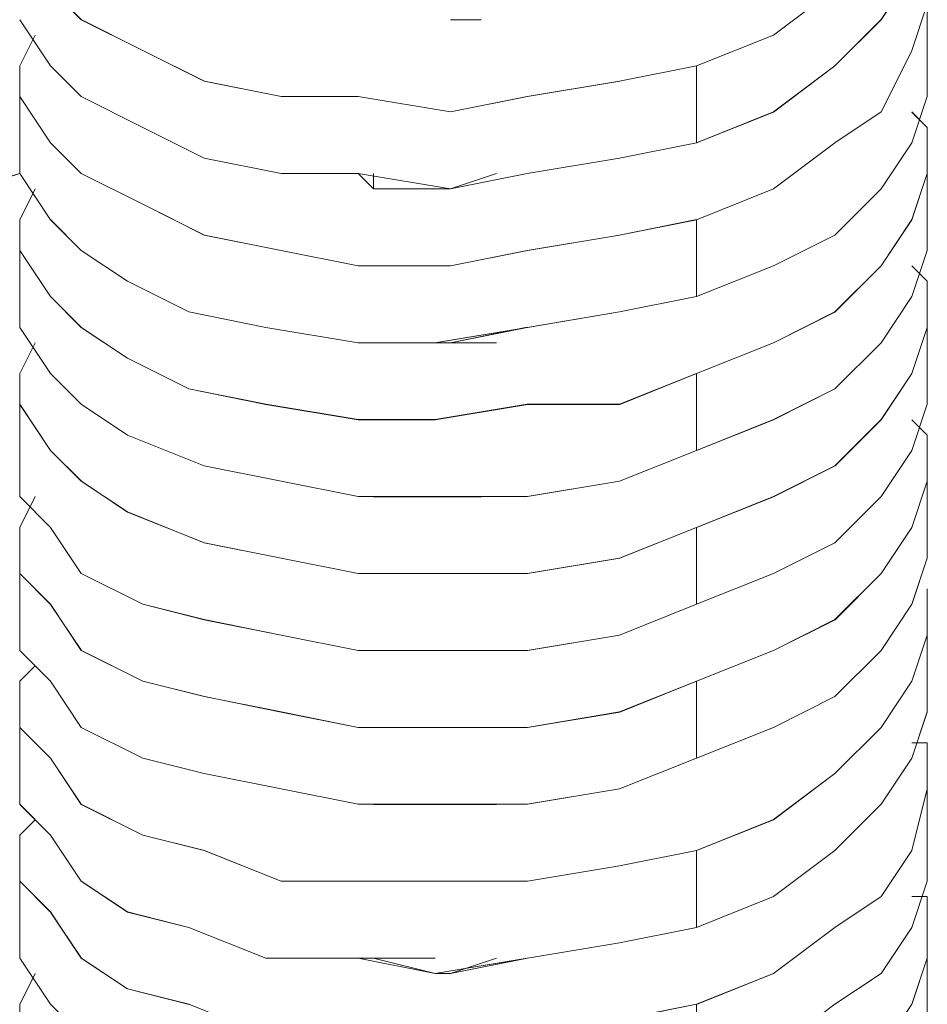
# Model space of a CAD drawing. Units: inches. Extents: x -4.1 to 13, y -11 to -0.1.
# Drawn here: x 9.1 to 9.2, y -6.7 to -6.7 of the extents above; entities that cross this region are included whole.
import ezdxf

# ---------------------------------------------------------------- set-up
doc = ezdxf.new("R2010")
doc.units = ezdxf.units.IN
doc.header["$MEASUREMENT"] = 0
doc.layers.add('Drawing', color=7, linetype='Continuous', lineweight=0)

# ---------------------------------------------------------------- blocks, each defined once
blk = doc.blocks.new('Block_5')
at = {"layer": 'Drawing', "color": 18, "lineweight": 5, "true_color": 0x000000}
for p, q in [((9.18532, -6.686429), (9.186986, -6.683929)), ((9.18282, -6.684763), (9.179486, -6.687263)), ((9.179487, -6.687261), (9.18282, -6.684761)), ((9.186986, -6.688095), (9.18782, -6.685594)), ((9.186986, -6.688095), (9.187819, -6.685595)), ((9.187817, -6.685595), (9.187817, -6.690595)), ((9.187818, -6.685593), (9.187818, -6.690593)), ((9.13865, -6.686428), (9.140317, -6.688928)), ((9.138651, -6.686427), (9.140317, -6.688927)), ((9.145317, -6.688093), (9.141983, -6.686426)), ((9.14532, -6.688094), (9.141986, -6.686427)), ((9.163653, -6.686428), (9.161986, -6.686428)), ((9.185317, -6.686428), (9.182817, -6.688927)), ((9.18282, -6.688929), (9.18532, -6.686429)), ((9.138652, -6.688928), (9.139485, -6.687261)), ((9.139486, -6.687261), (9.138652, -6.688927)), ((9.179487, -6.687262), (9.17532, -6.688928)), ((9.17532, -6.688929), (9.179487, -6.687262)), ((9.14865, -6.68976), (9.145317, -6.688093)), ((9.14532, -6.688095), (9.148654, -6.689761)), ((9.185319, -6.691429), (9.186986, -6.688095)), ((9.186986, -6.688095), (9.185319, -6.691428)), ((9.13865, -6.688927), (9.13865, -6.693094)), ((9.13865, -6.688928), (9.13865, -6.693095)), ((9.138652, -6.690595), (9.138652, -6.688927)), ((9.138653, -6.688927), (9.138653, -6.690594)), ((9.140317, -6.688927), (9.141984, -6.690594)), ((9.140317, -6.688928), (9.141983, -6.690595)), ((9.175316, -6.688927), (9.171149, -6.68976)), ((9.17532, -6.688928), (9.171153, -6.689762)), ((9.175317, -6.688927), (9.175317, -6.693093)), ((9.17532, -6.693096), (9.17532, -6.688929)), ((9.182817, -6.688927), (9.179484, -6.691427)), ((9.18282, -6.688929), (9.179486, -6.691429)), ((9.152817, -6.690593), (9.14865, -6.68976)), ((9.148654, -6.689761), (9.15282, -6.690595)), ((9.171149, -6.68976), (9.166149, -6.690593)), ((9.171154, -6.689762), (9.166153, -6.690595)), ((9.140318, -6.693093), (9.138651, -6.690593)), ((9.140318, -6.693094), (9.138651, -6.690594)), ((9.138653, -6.690594), (9.140319, -6.693094)), ((9.141983, -6.690595), (9.145317, -6.692261)), ((9.141984, -6.690594), (9.145317, -6.69226)), ((9.156983, -6.690593), (9.152816, -6.690593)), ((9.15282, -6.690595), (9.156987, -6.690595)), ((9.161983, -6.691427), (9.156983, -6.690593)), ((9.156985, -6.690595), (9.161985, -6.691428)), ((9.16615, -6.690593), (9.161983, -6.691427)), ((9.161985, -6.691428), (9.166152, -6.690594)), ((9.187815, -6.690593), (9.186981, -6.693093)), ((9.187819, -6.690595), (9.186985, -6.693095)), ((9.175317, -6.693095), (9.179483, -6.691428)), ((9.179487, -6.691429), (9.17532, -6.693096)), ((9.182819, -6.693095), (9.185319, -6.691428)), ((9.18532, -6.691428), (9.182819, -6.693094)), ((9.186982, -6.691426), (9.187815, -6.692259)), ((9.186986, -6.69143), (9.187819, -6.692263)), ((9.145317, -6.69226), (9.14865, -6.693927)), ((9.145317, -6.692261), (9.14865, -6.693928)), ((9.187815, -6.692259), (9.187815, -6.694759)), ((9.187819, -6.692263), (9.187819, -6.694763)), ((9.138648, -6.693093), (9.138648, -6.69476)), ((9.138651, -6.69476), (9.138651, -6.693093)), ((9.138651, -6.69476), (9.138651, -6.693093)), ((9.138651, -6.693094), (9.138651, -6.69476)), ((9.141986, -6.694761), (9.140319, -6.693094)), ((9.140319, -6.693094), (9.141986, -6.694761)), ((9.175317, -6.693093), (9.17115, -6.693926)), ((9.17115, -6.693929), (9.175317, -6.693095)), ((9.18282, -6.693094), (9.179486, -6.695594)), ((9.179486, -6.695595), (9.182819, -6.693095)), ((9.186982, -6.693093), (9.185315, -6.695593)), ((9.186986, -6.693095), (9.185319, -6.695595)), ((9.14865, -6.693927), (9.152817, -6.69476)), ((9.152817, -6.694761), (9.14865, -6.693927)), ((9.17115, -6.693926), (9.16615, -6.69476)), ((9.16615, -6.694762), (9.17115, -6.693928)), ((9.13865, -6.694761), (9.03615, -6.72476)), ((9.138651, -6.694764), (9.125317, -6.698931)), ((9.140315, -6.69726), (9.138648, -6.694759)), ((9.138651, -6.69476), (9.140318, -6.69726)), ((9.145319, -6.696428), (9.141986, -6.694761)), ((9.141986, -6.694761), (9.145319, -6.696427)), ((9.156983, -6.694761), (9.152816, -6.694761)), ((9.152817, -6.69476), (9.156983, -6.69476)), ((9.156983, -6.69476), (9.161983, -6.695593)), ((9.161983, -6.695594), (9.156983, -6.694761)), ((9.156984, -6.694761), (9.157818, -6.695594)), ((9.156986, -6.694761), (9.157819, -6.695595)), ((9.157817, -6.69476), (9.157817, -6.695593)), ((9.157817, -6.694761), (9.157817, -6.695594)), ((9.157819, -6.694761), (9.157819, -6.695595)), ((9.16615, -6.69476), (9.161983, -6.695593)), ((9.161983, -6.695595), (9.164483, -6.694761)), ((9.161984, -6.695594), (9.164484, -6.69476)), ((9.161984, -6.695595), (9.16615, -6.694761)), ((9.161986, -6.695595), (9.164486, -6.694761)), ((9.187815, -6.694759), (9.186981, -6.697259)), ((9.187819, -6.694763), (9.186985, -6.697263)), ((9.187817, -6.694761), (9.187817, -6.698927)), ((9.187817, -6.694762), (9.187817, -6.698928)), ((9.139483, -6.695594), (9.138649, -6.697261)), ((9.139487, -6.695597), (9.138653, -6.697263)), ((9.157817, -6.695594), (9.161983, -6.695594)), ((9.15782, -6.695595), (9.161986, -6.695595)), ((9.161984, -6.695594), (9.161984, -6.695594)), ((9.161986, -6.695595), (9.161986, -6.695595)), ((9.179487, -6.695594), (9.17532, -6.697261)), ((9.17532, -6.697262), (9.179486, -6.695595)), ((9.185315, -6.695593), (9.182815, -6.698093)), ((9.185319, -6.695595), (9.182819, -6.698095)), ((9.145319, -6.696427), (9.148652, -6.698094)), ((9.148652, -6.698095), (9.145319, -6.696428)), ((9.13865, -6.697261), (9.13865, -6.698928)), ((9.138651, -6.697259), (9.138651, -6.701425)), ((9.138653, -6.697261), (9.138653, -6.701427)), ((9.138654, -6.697263), (9.138654, -6.69893)), ((9.141981, -6.698926), (9.140314, -6.697259)), ((9.140318, -6.69726), (9.141985, -6.698927)), ((9.171151, -6.698094), (9.175318, -6.69726)), ((9.175319, -6.697261), (9.171152, -6.698095)), ((9.175318, -6.69726), (9.175318, -6.701427)), ((9.17532, -6.701428), (9.17532, -6.697261)), ((9.186982, -6.697259), (9.185315, -6.699759)), ((9.186986, -6.697263), (9.185319, -6.699762)), ((9.152819, -6.698928), (9.148652, -6.698094)), ((9.148652, -6.698094), (9.152819, -6.698927)), ((9.166152, -6.698927), (9.171151, -6.698093)), ((9.171153, -6.698095), (9.166152, -6.698928)), ((9.182815, -6.698093), (9.179481, -6.69976)), ((9.182819, -6.698095), (9.179486, -6.699762)), ((9.13865, -6.698928), (9.140316, -6.701427)), ((9.138654, -6.69893), (9.14032, -6.70143)), ((9.144481, -6.700593), (9.141981, -6.698926)), ((9.141985, -6.698927), (9.144485, -6.700593)), ((9.156985, -6.699761), (9.152818, -6.698928)), ((9.152819, -6.698927), (9.156985, -6.69976)), ((9.161985, -6.69976), (9.166152, -6.698927)), ((9.166153, -6.698928), (9.161986, -6.699761)), ((9.187815, -6.698926), (9.186981, -6.701426)), ((9.186982, -6.701426), (9.187815, -6.698926)), ((9.156985, -6.69976), (9.161985, -6.69976)), ((9.161986, -6.699761), (9.156986, -6.699761)), ((9.175316, -6.701426), (9.179483, -6.699759)), ((9.179486, -6.699762), (9.175319, -6.701428)), ((9.185315, -6.699759), (9.182815, -6.702259)), ((9.18282, -6.702263), (9.18532, -6.699763)), ((9.186986, -6.699761), (9.187819, -6.700595)), ((9.187821, -6.700597), (9.186988, -6.699763)), ((9.147814, -6.702259), (9.144481, -6.700592)), ((9.144485, -6.700593), (9.147818, -6.70226)), ((9.187819, -6.700595), (9.187819, -6.703094)), ((9.187821, -6.703097), (9.187821, -6.700597)), ((9.138649, -6.701426), (9.138649, -6.703093)), ((9.138649, -6.701427), (9.138649, -6.703094)), ((9.140316, -6.701427), (9.141983, -6.703094)), ((9.14032, -6.70143), (9.141987, -6.703097)), ((9.17115, -6.702259), (9.175316, -6.701426)), ((9.175318, -6.701427), (9.171151, -6.70226)), ((9.186982, -6.701426), (9.185315, -6.703926)), ((9.185315, -6.703926), (9.186982, -6.701426)), ((9.147815, -6.702259), (9.151981, -6.703093)), ((9.147818, -6.70226), (9.151984, -6.703093)), ((9.16615, -6.703093), (9.17115, -6.702259)), ((9.171151, -6.70226), (9.166151, -6.703094)), ((9.182815, -6.702259), (9.179481, -6.703926)), ((9.179487, -6.70393), (9.18282, -6.702263)), ((9.138649, -6.703093), (9.140315, -6.705593)), ((9.138649, -6.703094), (9.140315, -6.705593)), ((9.141983, -6.703094), (9.144483, -6.704761)), ((9.141987, -6.703097), (9.144487, -6.704763)), ((9.151981, -6.703093), (9.156981, -6.703926)), ((9.151984, -6.703093), (9.156984, -6.703926)), ((9.161148, -6.703926), (9.166147, -6.703092)), ((9.166152, -6.703094), (9.161151, -6.703927)), ((9.187819, -6.703094), (9.186985, -6.705594)), ((9.186988, -6.705597), (9.187821, -6.703097)), ((9.187818, -6.703092), (9.187818, -6.707259)), ((9.18782, -6.703094), (9.18782, -6.707261)), ((9.139487, -6.703929), (9.138653, -6.705595)), ((9.138655, -6.705597), (9.139488, -6.70393)), ((9.156981, -6.703926), (9.161148, -6.703926)), ((9.157817, -6.703925), (9.156983, -6.703925)), ((9.156984, -6.703926), (9.161151, -6.703926)), ((9.157817, -6.703927), (9.156984, -6.703927)), ((9.157814, -6.703926), (9.157814, -6.703926)), ((9.161148, -6.703926), (9.157814, -6.703926)), ((9.161151, -6.703927), (9.157817, -6.703927)), ((9.157821, -6.70393), (9.161154, -6.70393)), ((9.157821, -6.70393), (9.157821, -6.70393)), ((9.164481, -6.703926), (9.16198, -6.703926)), ((9.161984, -6.703926), (9.164484, -6.703926)), ((9.164484, -6.703927), (9.161984, -6.703927)), ((9.161988, -6.70393), (9.164488, -6.70393)), ((9.175315, -6.705592), (9.179482, -6.703925)), ((9.17532, -6.705596), (9.179487, -6.703929)), ((9.185315, -6.703926), (9.182815, -6.706426)), ((9.182815, -6.706426), (9.185315, -6.703926)), ((9.144483, -6.704761), (9.147816, -6.706427)), ((9.14782, -6.70643), (9.144487, -6.704763)), ((9.138651, -6.70976), (9.138651, -6.705593)), ((9.138652, -6.709763), (9.138652, -6.705596)), ((9.138654, -6.705595), (9.138654, -6.707262)), ((9.138655, -6.707263), (9.138655, -6.705596)), ((9.140315, -6.705593), (9.141982, -6.70726)), ((9.140315, -6.705593), (9.141982, -6.707259)), ((9.171148, -6.70726), (9.175315, -6.705593)), ((9.171154, -6.707263), (9.17532, -6.705596)), ((9.175315, -6.709759), (9.175315, -6.705592)), ((9.175315, -6.705594), (9.175315, -6.70976)), ((9.186986, -6.705594), (9.185319, -6.708094)), ((9.185321, -6.708097), (9.186988, -6.705596)), ((9.147816, -6.706427), (9.151983, -6.70726)), ((9.151987, -6.707263), (9.14782, -6.70643)), ((9.182815, -6.706426), (9.179481, -6.708092)), ((9.179482, -6.708093), (9.182815, -6.706426)), ((9.138654, -6.707262), (9.14032, -6.709762)), ((9.140321, -6.709763), (9.138654, -6.707263)), ((9.141982, -6.70726), (9.144482, -6.708927)), ((9.144483, -6.708926), (9.141983, -6.707259)), ((9.151983, -6.70726), (9.156982, -6.708094)), ((9.151988, -6.707263), (9.156987, -6.708097)), ((9.161149, -6.708094), (9.166149, -6.70726)), ((9.161154, -6.708097), (9.166154, -6.707263)), ((9.166149, -6.70726), (9.171148, -6.70726)), ((9.166154, -6.707263), (9.171154, -6.707263)), ((9.186982, -6.70976), (9.187816, -6.707259)), ((9.186984, -6.70976), (9.187817, -6.70726)), ((9.186986, -6.709761), (9.18782, -6.70726)), ((9.156982, -6.708094), (9.161149, -6.708094)), ((9.156987, -6.708097), (9.161154, -6.708097)), ((9.179482, -6.708092), (9.175315, -6.709759)), ((9.175315, -6.70976), (9.179482, -6.708093)), ((9.185319, -6.708094), (9.182819, -6.710594)), ((9.182821, -6.710597), (9.185321, -6.708096)), ((9.18782, -6.70893), (9.186987, -6.708096)), ((9.186987, -6.708096), (9.18782, -6.708929)), ((9.144482, -6.708927), (9.148648, -6.710593)), ((9.14865, -6.710593), (9.144483, -6.708926)), ((9.18782, -6.708929), (9.18782, -6.711429)), ((9.18782, -6.71143), (9.18782, -6.70893)), ((9.138649, -6.70976), (9.138649, -6.712259)), ((9.138649, -6.70976), (9.138649, -6.70976)), ((9.13865, -6.712259), (9.13865, -6.709759)), ((9.138652, -6.709761), (9.138652, -6.709761)), ((9.138652, -6.712261), (9.138652, -6.709761)), ((9.14032, -6.709762), (9.141987, -6.711428)), ((9.141988, -6.71143), (9.140321, -6.709763)), ((9.175315, -6.70976), (9.171148, -6.711427)), ((9.171149, -6.711426), (9.175315, -6.709759)), ((9.186982, -6.70976), (9.185315, -6.71226)), ((9.18532, -6.712261), (9.186986, -6.70976)), ((9.148648, -6.710593), (9.152815, -6.711427)), ((9.152816, -6.711426), (9.148649, -6.710592)), ((9.182819, -6.710594), (9.179486, -6.712261)), ((9.182821, -6.710597), (9.179487, -6.712264)), ((9.141987, -6.711428), (9.144487, -6.713095)), ((9.144488, -6.713097), (9.141987, -6.71143)), ((9.152815, -6.711427), (9.156981, -6.71226)), ((9.156983, -6.712259), (9.152816, -6.711426)), ((9.171148, -6.711427), (9.166148, -6.71226)), ((9.166149, -6.712259), (9.171149, -6.711426)), ((9.18782, -6.711429), (9.186986, -6.713929)), ((9.186987, -6.71393), (9.18782, -6.71143)), ((9.187817, -6.715593), (9.187817, -6.711427)), ((9.187819, -6.715596), (9.187819, -6.711429)), ((9.140316, -6.713926), (9.138649, -6.712259)), ((9.13865, -6.713927), (9.139484, -6.71226)), ((9.140319, -6.713928), (9.138652, -6.712261)), ((9.138654, -6.713929), (9.139487, -6.712262)), ((9.156981, -6.71226), (9.161981, -6.71226)), ((9.156983, -6.712259), (9.157817, -6.712259)), ((9.156986, -6.712261), (9.157819, -6.712261)), ((9.157816, -6.712259), (9.157816, -6.712259)), ((9.161983, -6.712259), (9.157816, -6.712259)), ((9.161983, -6.71226), (9.157817, -6.71226)), ((9.157822, -6.712264), (9.161988, -6.712264)), ((9.157822, -6.712264), (9.157822, -6.712264)), ((9.166149, -6.71226), (9.161982, -6.71226)), ((9.161983, -6.712259), (9.166149, -6.712259)), ((9.161983, -6.712259), (9.161983, -6.712259)), ((9.161984, -6.71226), (9.16365, -6.71226)), ((9.161986, -6.712261), (9.161986, -6.712261)), ((9.161988, -6.712264), (9.163655, -6.712264)), ((9.17532, -6.713927), (9.179486, -6.71226)), ((9.179488, -6.712264), (9.175321, -6.71393)), ((9.185315, -6.71226), (9.182815, -6.71476)), ((9.18282, -6.714761), (9.18532, -6.71226)), ((9.144487, -6.713095), (9.148653, -6.714761)), ((9.148654, -6.714764), (9.144487, -6.713097)), ((9.13865, -6.716427), (9.13865, -6.713927)), ((9.13865, -6.713927), (9.13865, -6.718094)), ((9.138651, -6.713928), (9.138651, -6.718094)), ((9.138654, -6.716429), (9.138654, -6.713929)), ((9.141983, -6.716426), (9.140316, -6.713926)), ((9.141986, -6.716428), (9.140319, -6.713928)), ((9.171152, -6.715595), (9.175319, -6.713928)), ((9.175321, -6.71393), (9.171154, -6.715597)), ((9.175319, -6.713928), (9.175319, -6.718095)), ((9.17532, -6.718094), (9.17532, -6.713927)), ((9.18532, -6.71643), (9.186987, -6.713929)), ((9.186987, -6.713929), (9.18532, -6.716429)), ((9.148653, -6.714761), (9.15282, -6.715595)), ((9.152821, -6.715597), (9.148654, -6.714763)), ((9.182815, -6.71476), (9.179481, -6.716426)), ((9.182819, -6.714761), (9.179486, -6.716427)), ((9.15282, -6.715595), (9.156986, -6.716428)), ((9.156987, -6.71643), (9.15282, -6.715596)), ((9.166152, -6.716428), (9.171152, -6.715594)), ((9.171155, -6.715597), (9.166155, -6.71643)), ((9.187815, -6.715593), (9.186982, -6.718093)), ((9.186987, -6.718096), (9.18782, -6.715595)), ((9.140317, -6.718094), (9.13865, -6.716427)), ((9.140321, -6.718096), (9.138654, -6.716429)), ((9.145316, -6.718093), (9.141982, -6.716426)), ((9.145319, -6.718095), (9.141986, -6.716428)), ((9.156986, -6.716428), (9.161986, -6.716428)), ((9.156988, -6.71643), (9.161988, -6.71643)), ((9.161986, -6.716428), (9.166152, -6.716428)), ((9.161988, -6.71643), (9.166155, -6.71643)), ((9.179482, -6.716426), (9.175315, -6.718093)), ((9.179486, -6.716427), (9.175319, -6.718094)), ((9.18532, -6.716429), (9.18282, -6.718929)), ((9.182821, -6.71893), (9.18532, -6.716429)), ((9.187817, -6.71976), (9.187817, -6.71726)), ((9.18782, -6.719763), (9.18782, -6.717263)), ((9.138649, -6.720592), (9.138649, -6.718092)), ((9.13865, -6.720594), (9.13865, -6.718093)), ((9.13865, -6.720594), (9.13865, -6.718094)), ((9.138651, -6.720593), (9.138651, -6.718093)), ((9.141983, -6.720594), (9.140316, -6.718093)), ((9.141987, -6.720596), (9.14032, -6.718096)), ((9.148649, -6.718926), (9.145315, -6.718092)), ((9.148652, -6.718928), (9.145319, -6.718094)), ((9.175315, -6.718093), (9.171148, -6.71976)), ((9.175319, -6.718095), (9.171152, -6.719761)), ((9.186982, -6.718093), (9.185315, -6.720592)), ((9.18532, -6.720595), (9.186987, -6.718095)), ((9.152815, -6.719759), (9.148649, -6.718925)), ((9.148653, -6.718928), (9.152819, -6.719761)), ((9.179487, -6.720596), (9.182821, -6.718929)), ((9.18282, -6.718929), (9.179487, -6.720595)), ((9.156983, -6.720593), (9.152816, -6.719759)), ((9.152819, -6.719761), (9.156986, -6.720595)), ((9.171149, -6.71976), (9.166149, -6.720593)), ((9.171152, -6.719761), (9.166152, -6.720595)), ((9.186984, -6.72226), (9.187817, -6.71976)), ((9.186987, -6.722263), (9.18782, -6.719763)), ((9.187817, -6.719761), (9.187817, -6.723927)), ((9.187818, -6.719761), (9.187818, -6.723928)), ((9.138649, -6.720593), (9.140315, -6.722259)), ((9.13865, -6.720594), (9.140317, -6.722261)), ((9.145317, -6.72226), (9.141983, -6.720593)), ((9.14532, -6.722262), (9.141987, -6.720595)), ((9.161983, -6.720593), (9.156982, -6.720593)), ((9.156983, -6.720592), (9.157817, -6.720592)), ((9.156986, -6.720595), (9.157819, -6.720595)), ((9.156986, -6.720595), (9.161986, -6.720595)), ((9.161982, -6.720593), (9.157815, -6.720593)), ((9.161984, -6.720593), (9.157817, -6.720593)), ((9.161987, -6.720596), (9.15782, -6.720596)), ((9.166149, -6.720593), (9.161982, -6.720593)), ((9.163649, -6.720593), (9.161982, -6.720593)), ((9.163651, -6.720593), (9.161984, -6.720593)), ((9.166152, -6.720595), (9.161986, -6.720595)), ((9.163654, -6.720597), (9.161987, -6.720597)), ((9.17532, -6.722262), (9.179487, -6.720595)), ((9.179487, -6.720597), (9.17532, -6.722263)), ((9.185315, -6.720592), (9.182815, -6.723092)), ((9.18282, -6.723095), (9.18532, -6.720595)), ((9.138652, -6.722263), (9.139486, -6.721429)), ((9.139486, -6.72143), (9.138653, -6.722263)), ((9.138649, -6.72226), (9.138649, -6.726426)), ((9.13865, -6.72226), (9.13865, -6.726427)), ((9.138652, -6.724763), (9.138652, -6.722262)), ((9.138653, -6.722263), (9.138653, -6.724763)), ((9.140315, -6.722259), (9.141982, -6.724759)), ((9.140317, -6.722261), (9.141983, -6.724761)), ((9.14865, -6.723094), (9.145316, -6.72226)), ((9.145321, -6.722263), (9.148654, -6.723096)), ((9.175315, -6.72226), (9.171148, -6.723927)), ((9.17532, -6.722263), (9.171154, -6.72393)), ((9.175316, -6.72226), (9.175316, -6.726427)), ((9.17532, -6.726429), (9.17532, -6.722262)), ((9.185317, -6.72476), (9.186984, -6.72226)), ((9.186987, -6.722263), (9.18532, -6.724763)), ((9.152816, -6.723927), (9.148649, -6.723093)), ((9.148654, -6.723096), (9.152821, -6.723929)), ((9.182815, -6.723092), (9.179482, -6.724759)), ((9.18282, -6.723095), (9.179487, -6.724762)), ((9.156983, -6.72476), (9.152816, -6.723926)), ((9.152821, -6.723929), (9.156987, -6.724763)), ((9.171149, -6.723927), (9.166149, -6.72476)), ((9.171154, -6.72393), (9.166154, -6.724763)), ((9.187817, -6.723927), (9.186983, -6.726427)), ((9.187817, -6.723929), (9.186984, -6.726429)), ((9.140319, -6.726429), (9.138652, -6.724762)), ((9.138653, -6.724763), (9.14032, -6.726429)), ((9.141982, -6.724759), (9.145315, -6.726426)), ((9.141983, -6.724761), (9.145317, -6.726427)), ((9.161983, -6.72476), (9.156982, -6.72476)), ((9.156986, -6.724763), (9.161986, -6.724763)), ((9.166149, -6.72476), (9.161982, -6.72476)), ((9.161986, -6.724763), (9.166152, -6.724763)), ((9.175315, -6.726427), (9.179481, -6.72476)), ((9.179487, -6.724762), (9.17532, -6.726429)), ((9.182817, -6.72726), (9.185317, -6.72476)), ((9.18532, -6.724763), (9.18282, -6.727263)), ((9.186984, -6.725595), (9.187817, -6.725595)), ((9.186986, -6.725595), (9.18782, -6.725595)), ((9.187817, -6.725595), (9.187817, -6.728095)), ((9.18782, -6.725595), (9.18782, -6.728095)), ((9.138651, -6.728927), (9.138651, -6.726426)), ((9.138651, -6.726429), (9.138651, -6.728928)), ((9.138652, -6.726427), (9.138652, -6.728927)), ((9.138652, -6.728929), (9.138652, -6.726429)), ((9.141986, -6.72893), (9.140319, -6.726429)), ((9.14032, -6.726429), (9.141986, -6.728929)), ((9.145315, -6.726426), (9.148648, -6.727259)), ((9.145317, -6.726427), (9.14865, -6.727261)), ((9.171148, -6.728093), (9.175315, -6.726426)), ((9.175316, -6.726427), (9.171149, -6.728093)), ((9.186984, -6.726427), (9.185317, -6.728927)), ((9.186984, -6.726429), (9.185317, -6.728928)), ((9.152815, -6.728093), (9.148648, -6.727259)), ((9.14865, -6.727261), (9.152816, -6.728094)), ((9.179484, -6.72976), (9.182817, -6.72726)), ((9.18282, -6.727263), (9.179487, -6.729763)), ((9.156982, -6.728926), (9.152815, -6.728092)), ((9.152816, -6.728094), (9.156983, -6.728927)), ((9.166149, -6.728927), (9.171148, -6.728093)), ((9.17115, -6.728093), (9.16615, -6.728927)), ((9.187817, -6.728095), (9.186984, -6.731428)), ((9.18782, -6.728095), (9.186986, -6.731428)), ((9.187815, -6.728093), (9.187815, -6.733093)), ((9.187817, -6.728094), (9.187817, -6.733094)), ((9.140317, -6.730595), (9.13865, -6.728928)), ((9.138652, -6.728929), (9.140318, -6.730595)), ((9.14532, -6.730596), (9.141986, -6.728929)), ((9.141986, -6.728929), (9.14532, -6.730596)), ((9.161981, -6.728926), (9.156981, -6.728926)), ((9.156983, -6.728927), (9.161983, -6.728927)), ((9.156983, -6.728928), (9.157816, -6.728928)), ((9.156984, -6.728927), (9.157818, -6.728927)), ((9.157815, -6.728926), (9.161981, -6.728926)), ((9.157815, -6.728926), (9.157815, -6.728926)), ((9.157817, -6.728927), (9.157817, -6.728927)), ((9.157819, -6.72893), (9.157819, -6.72893)), ((9.15782, -6.72893), (9.161987, -6.72893)), ((9.161982, -6.728927), (9.164482, -6.728927)), ((9.161982, -6.728927), (9.166149, -6.728927)), ((9.16615, -6.728927), (9.161983, -6.728927)), ((9.161983, -6.728928), (9.161983, -6.728928)), ((9.161984, -6.728927), (9.164484, -6.728927)), ((9.161984, -6.728927), (9.161984, -6.728927)), ((9.161987, -6.72893), (9.164487, -6.72893)), ((9.185317, -6.728928), (9.182816, -6.731428)), ((9.185318, -6.728928), (9.182817, -6.731428)), ((9.139484, -6.729761), (9.138651, -6.730595)), ((9.139487, -6.729763), (9.138654, -6.730596)), ((9.175317, -6.731428), (9.179484, -6.729761)), ((9.179487, -6.729763), (9.17532, -6.731429)), ((9.138651, -6.730593), (9.138651, -6.735593)), ((9.138651, -6.730595), (9.138651, -6.733094)), ((9.138653, -6.730594), (9.138653, -6.735594)), ((9.138654, -6.730596), (9.138654, -6.733096)), ((9.141984, -6.733095), (9.140317, -6.730595)), ((9.140318, -6.730595), (9.141985, -6.733095)), ((9.148653, -6.73143), (9.145319, -6.730596)), ((9.14532, -6.730596), (9.148653, -6.731429)), ((9.152819, -6.733096), (9.148652, -6.731429)), ((9.148653, -6.731429), (9.152819, -6.733096)), ((9.171152, -6.732262), (9.175318, -6.731429)), ((9.17532, -6.73143), (9.171153, -6.732263)), ((9.175317, -6.735595), (9.175317, -6.731428)), ((9.175318, -6.731429), (9.175318, -6.735596)), ((9.182817, -6.731428), (9.179483, -6.733928)), ((9.182818, -6.731428), (9.179484, -6.733928)), ((9.186984, -6.731428), (9.185317, -6.733928)), ((9.186986, -6.731428), (9.185319, -6.733928)), ((9.166152, -6.733096), (9.171152, -6.732262)), ((9.171153, -6.732263), (9.166153, -6.733096)), ((9.138651, -6.733094), (9.140318, -6.734761)), ((9.138654, -6.733096), (9.140321, -6.734762)), ((9.144484, -6.734761), (9.141983, -6.733094)), ((9.141985, -6.733095), (9.144485, -6.734762)), ((9.156986, -6.733096), (9.152819, -6.733096)), ((9.152819, -6.733096), (9.156986, -6.733096)), ((9.156986, -6.733096), (9.161986, -6.733096)), ((9.161987, -6.733096), (9.156987, -6.733096)), ((9.166153, -6.733096), (9.161986, -6.733096)), ((9.161986, -6.733096), (9.166152, -6.733096)), ((9.187817, -6.733094), (9.186984, -6.735594)), ((9.186984, -6.735595), (9.187817, -6.733094)), ((9.179484, -6.733928), (9.175317, -6.735595)), ((9.175319, -6.735595), (9.179485, -6.733928)), ((9.185318, -6.733928), (9.182817, -6.735594)), ((9.18282, -6.735596), (9.18532, -6.733929)), ((9.186984, -6.733927), (9.187817, -6.733927)), ((9.187822, -6.733929), (9.186988, -6.733929)), ((9.187817, -6.733927), (9.187817, -6.73726)), ((9.187822, -6.737263), (9.187822, -6.733929)), ((9.140318, -6.734761), (9.141984, -6.737261)), ((9.140321, -6.734762), (9.141987, -6.737262)), ((9.147817, -6.735595), (9.144483, -6.734761)), ((9.144485, -6.734762), (9.147818, -6.735595)), ((9.13865, -6.735594), (9.13865, -6.737261)), ((9.138651, -6.735595), (9.138651, -6.737261)), ((9.147817, -6.735595), (9.151984, -6.737261)), ((9.147818, -6.735595), (9.151985, -6.737262)), ((9.175318, -6.735596), (9.171151, -6.736429)), ((9.171152, -6.736428), (9.175319, -6.735594)), ((9.182818, -6.735594), (9.179484, -6.738094)), ((9.179487, -6.738096), (9.18282, -6.735595)), ((9.186984, -6.735594), (9.185317, -6.738094)), ((9.185318, -6.738095), (9.186984, -6.735594)), ((9.166152, -6.737261), (9.171152, -6.736428)), ((9.171152, -6.736429), (9.166152, -6.737262)), ((9.13865, -6.737261), (9.140316, -6.73976)), ((9.138651, -6.737261), (9.140318, -6.739761)), ((9.141984, -6.737261), (9.144484, -6.738928)), ((9.141987, -6.737262), (9.144487, -6.738929)), ((9.151984, -6.737261), (9.156984, -6.737261)), ((9.151985, -6.737262), (9.156984, -6.737262)), ((9.157818, -6.737259), (9.156984, -6.737259)), ((9.156984, -6.737261), (9.16115, -6.738095)), ((9.156984, -6.737262), (9.161151, -6.738095)), ((9.157819, -6.737261), (9.156986, -6.737261)), ((9.157817, -6.737261), (9.157817, -6.737261)), ((9.16115, -6.737261), (9.157817, -6.737261)), ((9.161152, -6.737261), (9.157818, -6.737261)), ((9.157822, -6.737263), (9.161155, -6.737263)), ((9.157822, -6.737263), (9.157822, -6.737263)), ((9.16115, -6.738095), (9.16615, -6.737261)), ((9.166152, -6.737262), (9.161152, -6.738096)), ((9.161983, -6.738093), (9.164483, -6.737259)), ((9.164483, -6.737261), (9.161983, -6.738095)), ((9.164485, -6.737261), (9.161985, -6.738094)), ((9.161988, -6.738096), (9.164488, -6.737262)), ((9.187817, -6.73726), (9.186984, -6.73976)), ((9.186988, -6.739763), (9.187822, -6.737262)), ((9.187817, -6.73726), (9.187817, -6.741426)), ((9.18782, -6.737261), (9.18782, -6.741427)), ((9.139486, -6.738094), (9.138652, -6.739761)), ((9.138655, -6.739763), (9.139489, -6.738096)), ((9.175318, -6.739761), (9.179484, -6.738094)), ((9.17532, -6.739762), (9.179487, -6.738095)), ((9.185318, -6.738094), (9.182817, -6.739761)), ((9.182818, -6.739761), (9.185318, -6.738094)), ((9.144484, -6.738928), (9.147817, -6.739761)), ((9.147821, -6.739763), (9.144487, -6.738929)), ((9.186984, -6.73976), (9.185317, -6.74226))]:
    blk.add_line(p, q, dxfattribs=at)
for points in [[(9.186984, -6.674759), (9.187817, -6.674759), (9.187817, -6.677259), (9.186984, -6.679759), (9.185317, -6.682259), (9.182817, -6.684758), (9.179484, -6.687259)], [(9.179484, -6.68726), (9.182817, -6.68476), (9.185317, -6.68226), (9.186984, -6.67976), (9.187817, -6.67726)], [(9.145317, -6.688093), (9.141983, -6.686426), (9.140317, -6.68476), (9.13865, -6.68226), (9.13865, -6.680593), (9.139484, -6.678927)], [(9.175317, -6.688927), (9.17115, -6.68976), (9.16615, -6.690594), (9.161983, -6.691427), (9.156984, -6.690594), (9.152817, -6.690594), (9.14865, -6.68976), (9.145317, -6.688093), (9.141983, -6.686427), (9.140317, -6.68476), (9.13865, -6.68226), (9.13865, -6.680594), (9.139484, -6.678927)], [(9.187817, -6.681427), (9.186983, -6.683927), (9.185317, -6.686427), (9.182817, -6.688927), (9.179484, -6.691427)], [(9.182817, -6.688925), (9.185317, -6.686425), (9.186984, -6.683925), (9.187817, -6.681425)], [(9.179484, -6.695594), (9.182817, -6.693094), (9.185317, -6.691427), (9.186983, -6.688094), (9.187817, -6.685594), (9.187817, -6.683094)], [(9.186984, -6.688093), (9.187817, -6.685593), (9.187817, -6.683093)], [(9.13865, -6.686427), (9.140317, -6.688927), (9.141983, -6.690594), (9.145317, -6.69226), (9.14865, -6.693927)], [(9.13865, -6.686427), (9.140317, -6.688927), (9.141983, -6.690594), (9.145317, -6.69226), (9.14865, -6.693927), (9.152817, -6.69476), (9.156983, -6.69476), (9.161983, -6.695593)], [(9.139484, -6.68726), (9.13865, -6.688926), (9.13865, -6.690593), (9.140317, -6.693093), (9.141984, -6.694759), (9.145317, -6.696426), (9.14865, -6.698093), (9.152817, -6.698926), (9.156984, -6.69976), (9.161984, -6.69976), (9.16615, -6.698926), (9.171151, -6.698093), (9.175317, -6.697259), (9.175317, -6.701426), (9.171151, -6.702259), (9.16615, -6.703093), (9.161151, -6.703926)], [(9.13865, -6.690594), (9.13865, -6.688927), (9.139484, -6.68726)], [(9.179484, -6.68726), (9.175317, -6.688927), (9.171151, -6.68976), (9.16615, -6.690593)], [(9.182817, -6.688925), (9.179484, -6.691425), (9.175317, -6.693092), (9.175317, -6.688925), (9.179484, -6.687258)], [(9.145317, -6.688093), (9.14865, -6.68976), (9.152817, -6.690593), (9.156984, -6.690593)], [(9.186984, -6.688093), (9.185317, -6.691427), (9.182817, -6.693093), (9.179484, -6.695593), (9.175317, -6.69726)], [(9.175317, -6.688927), (9.175317, -6.693094), (9.17115, -6.693927), (9.16615, -6.69476), (9.161983, -6.695593)], [(9.156985, -6.690593), (9.161985, -6.691427), (9.166152, -6.690593)], [(9.187817, -6.690594), (9.186983, -6.693094), (9.185317, -6.695594), (9.182817, -6.698094), (9.179484, -6.69976), (9.175317, -6.701427), (9.175317, -6.69726), (9.179484, -6.695594)], [(9.187818, -6.690594), (9.186984, -6.693094), (9.185318, -6.695593), (9.182818, -6.698093), (9.179484, -6.69976)], [(9.161984, -6.695594), (9.16615, -6.69476), (9.17115, -6.693927), (9.175317, -6.693094), (9.179484, -6.691427)], [(9.186984, -6.691427), (9.187817, -6.69226), (9.187817, -6.69476), (9.186984, -6.69726), (9.185317, -6.69976), (9.182817, -6.70226), (9.179484, -6.703927)], [(9.186984, -6.691427), (9.187817, -6.69226), (9.187817, -6.69476), (9.186984, -6.69726), (9.185317, -6.69976)], [(9.156984, -6.69976), (9.152817, -6.698926), (9.14865, -6.698093), (9.145317, -6.696426), (9.141983, -6.69476), (9.140317, -6.693093)], [(9.157817, -6.694761), (9.157817, -6.695594), (9.161983, -6.695594), (9.156983, -6.694761), (9.152817, -6.694761), (9.14865, -6.693927)], [(9.138651, -6.69476), (9.125317, -6.698927), (9.036151, -6.72476), (9.030317, -6.728093), (9.024484, -6.733093), (9.02115, -6.73976)], [(9.138652, -6.694761), (9.036152, -6.724761), (9.024485, -6.713927)], [(9.138651, -6.69476), (9.140317, -6.69726), (9.141984, -6.698926), (9.144484, -6.700593), (9.147817, -6.702259), (9.151984, -6.703093), (9.156984, -6.703926), (9.161151, -6.703926)], [(9.147818, -6.70226), (9.144484, -6.700593), (9.141984, -6.698927), (9.140318, -6.69726), (9.138651, -6.69476)], [(9.157817, -6.695593), (9.161983, -6.695593), (9.164483, -6.69476)], [(9.139484, -6.695592), (9.13865, -6.697259), (9.13865, -6.698925), (9.140317, -6.701425), (9.141984, -6.703092), (9.144484, -6.704758)], [(9.139484, -6.695595), (9.138651, -6.697261), (9.138651, -6.698928), (9.140318, -6.701428), (9.141984, -6.703094), (9.144484, -6.704761), (9.147817, -6.706428), (9.151984, -6.707261), (9.156984, -6.708095), (9.161151, -6.708095), (9.166151, -6.707261), (9.171151, -6.707261), (9.175317, -6.705594), (9.175317, -6.709761), (9.171151, -6.711428), (9.166151, -6.712261), (9.161984, -6.712261)], [(9.175317, -6.69726), (9.17115, -6.698093), (9.16615, -6.698927), (9.161983, -6.69976), (9.156984, -6.69976)], [(9.187817, -6.698927), (9.186984, -6.701427), (9.185317, -6.703927), (9.182817, -6.706427), (9.179484, -6.708093), (9.175317, -6.70976), (9.175317, -6.705593), (9.179484, -6.703927)], [(9.179484, -6.708094), (9.182817, -6.706427), (9.185317, -6.703927), (9.186984, -6.701427), (9.187817, -6.698927)], [(9.16615, -6.703094), (9.17115, -6.70226), (9.175317, -6.701427), (9.179484, -6.69976)], [(9.175317, -6.705592), (9.179484, -6.703925), (9.182817, -6.702259), (9.185317, -6.699759)], [(9.186984, -6.69976), (9.187817, -6.700593), (9.187817, -6.703093), (9.186984, -6.705593), (9.185317, -6.708093), (9.182817, -6.710593), (9.179484, -6.712259)], [(9.182817, -6.710592), (9.185317, -6.708092), (9.186984, -6.705592), (9.187817, -6.703092), (9.187817, -6.700592), (9.186984, -6.699759)], [(9.138651, -6.701427), (9.138651, -6.703094), (9.140317, -6.705593), (9.141984, -6.70726)], [(9.138651, -6.701428), (9.138651, -6.703095), (9.140318, -6.705595), (9.141984, -6.707261), (9.144484, -6.708928), (9.148651, -6.710595), (9.152818, -6.711428), (9.156984, -6.712262), (9.161984, -6.712262)], [(9.147817, -6.70226), (9.151984, -6.703094), (9.156984, -6.703927), (9.161151, -6.703927), (9.16615, -6.703094)], [(9.157817, -6.703925), (9.16115, -6.703925), (9.161983, -6.703925), (9.16615, -6.703091)], [(9.157817, -6.703927), (9.161151, -6.703927), (9.161984, -6.703927), (9.16615, -6.703093)], [(9.139484, -6.703926), (9.13865, -6.705593), (9.13865, -6.707259), (9.140317, -6.709759), (9.141983, -6.711426), (9.144483, -6.713092), (9.14865, -6.714759), (9.152817, -6.715593), (9.156983, -6.716426), (9.161983, -6.716426), (9.16615, -6.716426), (9.17115, -6.715593), (9.175317, -6.713926), (9.175317, -6.718093), (9.17115, -6.719759), (9.16615, -6.720592), (9.161983, -6.720592)], [(9.140317, -6.709759), (9.13865, -6.707259), (9.13865, -6.705592), (9.139484, -6.703926)], [(9.157817, -6.703926), (9.157817, -6.703926), (9.161151, -6.703926)], [(9.151984, -6.707259), (9.147817, -6.706425), (9.144484, -6.704758)], [(9.151984, -6.707259), (9.156984, -6.708092), (9.16115, -6.708092), (9.16615, -6.707259), (9.17115, -6.707259), (9.175317, -6.705592)], [(9.156984, -6.71226), (9.152817, -6.711427), (9.14865, -6.710593), (9.144483, -6.708927), (9.141983, -6.70726)], [(9.182817, -6.714759), (9.185317, -6.712259), (9.186984, -6.709759), (9.187817, -6.707259)], [(9.156984, -6.71226), (9.161984, -6.71226), (9.16615, -6.71226), (9.171151, -6.711427), (9.175317, -6.70976), (9.179484, -6.708093)], [(9.186983, -6.708093), (9.187817, -6.708926), (9.187817, -6.711426), (9.186983, -6.713926), (9.185316, -6.716426), (9.182816, -6.718926), (9.179483, -6.720593)], [(9.187817, -6.711427), (9.187817, -6.708926), (9.186984, -6.708093)], [(9.13865, -6.70976), (9.13865, -6.70976), (9.13865, -6.71226)], [(9.156984, -6.716426), (9.152817, -6.715593), (9.148651, -6.714759), (9.144484, -6.713093), (9.141984, -6.711426), (9.140317, -6.70976)], [(9.186984, -6.70976), (9.185317, -6.71226), (9.182817, -6.71476), (9.179484, -6.716427), (9.175317, -6.718093)], [(9.182817, -6.710593), (9.179484, -6.712259), (9.175317, -6.713926), (9.17115, -6.715593), (9.16615, -6.716426)], [(9.179484, -6.720593), (9.182818, -6.718926), (9.185318, -6.716426), (9.186984, -6.713926), (9.187817, -6.711427)], [(9.14865, -6.718926), (9.145317, -6.718093), (9.141983, -6.716426), (9.140317, -6.713926), (9.13865, -6.712259)], [(9.152817, -6.71976), (9.14865, -6.718927), (9.145317, -6.718093), (9.141983, -6.716427), (9.140317, -6.713927), (9.13865, -6.71226)], [(9.145317, -6.72226), (9.141984, -6.720593), (9.140317, -6.718093), (9.138651, -6.716426), (9.138651, -6.713926), (9.139484, -6.71226)], [(9.175318, -6.72226), (9.171151, -6.723926), (9.166152, -6.72476), (9.161985, -6.72476), (9.156985, -6.72476), (9.152818, -6.723926), (9.148651, -6.723093), (9.145318, -6.72226), (9.141985, -6.720593), (9.140318, -6.718093), (9.138651, -6.716426), (9.138651, -6.713926), (9.139485, -6.71226)], [(9.156983, -6.712259), (9.161983, -6.712259), (9.163649, -6.712259)], [(9.157817, -6.712259), (9.157817, -6.712259), (9.161984, -6.712259), (9.16365, -6.712259)], [(9.182817, -6.714759), (9.179484, -6.716426), (9.175317, -6.718093), (9.175317, -6.713926), (9.179484, -6.712259)], [(9.187817, -6.715594), (9.186983, -6.718094), (9.185317, -6.720594), (9.182817, -6.723094), (9.179484, -6.72476)], [(9.182817, -6.723093), (9.185317, -6.720592), (9.186983, -6.718093), (9.187817, -6.715593)], [(9.156984, -6.716426), (9.161984, -6.716426), (9.16615, -6.716426)], [(9.179484, -6.729759), (9.182818, -6.727259), (9.185318, -6.724759), (9.186984, -6.722259), (9.187817, -6.719759), (9.187817, -6.717259)], [(9.186984, -6.72226), (9.187817, -6.71976), (9.187817, -6.71726)], [(9.175317, -6.718094), (9.17115, -6.71976), (9.16615, -6.720594), (9.161983, -6.720594), (9.156983, -6.720594), (9.152816, -6.71976)], [(9.14865, -6.718926), (9.152817, -6.71976), (9.156983, -6.720593), (9.161983, -6.720593)], [(9.13865, -6.720594), (9.140317, -6.72226), (9.141983, -6.72476), (9.145317, -6.726427), (9.14865, -6.72726)], [(9.138651, -6.720593), (9.140318, -6.72226), (9.141985, -6.72476), (9.145318, -6.726426), (9.148651, -6.72726), (9.152818, -6.728093), (9.156984, -6.728926), (9.161985, -6.728926)], [(9.16365, -6.720594), (9.161983, -6.720594), (9.157817, -6.720594)], [(9.179484, -6.720593), (9.175317, -6.72226), (9.171151, -6.723926), (9.166151, -6.72476)], [(9.182817, -6.723093), (9.179483, -6.724759), (9.175317, -6.726426), (9.175317, -6.722259), (9.179483, -6.720592)], [(9.140317, -6.726427), (9.13865, -6.72476), (9.13865, -6.72226), (9.139484, -6.721427)], [(9.139484, -6.721427), (9.138651, -6.72226), (9.138651, -6.72476), (9.140318, -6.726426), (9.141984, -6.728926), (9.145317, -6.730593), (9.148651, -6.731426), (9.152818, -6.733093), (9.156984, -6.733093), (9.161984, -6.733093), (9.166151, -6.733093), (9.171151, -6.73226), (9.175317, -6.731426), (9.175317, -6.735593), (9.171151, -6.736426), (9.166151, -6.73726), (9.161151, -6.738093)], [(9.145317, -6.72226), (9.148651, -6.723093), (9.152817, -6.723926), (9.156984, -6.72476)], [(9.175318, -6.72226), (9.175318, -6.726426), (9.171151, -6.728093), (9.166152, -6.728926), (9.161985, -6.728926)], [(9.186984, -6.72226), (9.185317, -6.72476), (9.182817, -6.72726), (9.179484, -6.72976), (9.175317, -6.731426)], [(9.187818, -6.723926), (9.186984, -6.726426), (9.185318, -6.728925), (9.182818, -6.731425), (9.179484, -6.733925), (9.175317, -6.735592), (9.175317, -6.731425), (9.179484, -6.729759)], [(9.187819, -6.723927), (9.186985, -6.726427), (9.185318, -6.728927), (9.182818, -6.731427), (9.179485, -6.733927)], [(9.156984, -6.72476), (9.161984, -6.72476), (9.16615, -6.72476)], [(9.161984, -6.728927), (9.16615, -6.728927), (9.17115, -6.728093), (9.175317, -6.726427), (9.179484, -6.72476)], [(9.186985, -6.725594), (9.187818, -6.725594), (9.187818, -6.728094), (9.186985, -6.731427), (9.185318, -6.733927), (9.182818, -6.735594), (9.179485, -6.738094)], [(9.186984, -6.725594), (9.187817, -6.725594), (9.187817, -6.728094), (9.186984, -6.731427), (9.185317, -6.733927)], [(9.156984, -6.733093), (9.152817, -6.733093), (9.148651, -6.731426), (9.145317, -6.730593), (9.141984, -6.728926), (9.140317, -6.726426)], [(9.157817, -6.728927), (9.157817, -6.728927), (9.161983, -6.728927), (9.156983, -6.728927), (9.152817, -6.728093), (9.14865, -6.72726)], [(9.138651, -6.728927), (9.140318, -6.730593), (9.141984, -6.733093), (9.144484, -6.73476), (9.147817, -6.735593), (9.151984, -6.73726), (9.156984, -6.73726), (9.161151, -6.738093)], [(9.147819, -6.735594), (9.144485, -6.73476), (9.141985, -6.733094), (9.140318, -6.730594), (9.138652, -6.728927)], [(9.157817, -6.728927), (9.161984, -6.728927), (9.164484, -6.728927)], [(9.139484, -6.72976), (9.13865, -6.730593), (9.13865, -6.733093), (9.140317, -6.734759), (9.141983, -6.737259), (9.144483, -6.738926)], [(9.139485, -6.729761), (9.138651, -6.730595), (9.138651, -6.733094), (9.140318, -6.734761), (9.141985, -6.737261), (9.144485, -6.738928), (9.147818, -6.739761), (9.151985, -6.741428), (9.156984, -6.741428), (9.161151, -6.742261), (9.166151, -6.741428), (9.171151, -6.740595), (9.175318, -6.739761), (9.175318, -6.743928), (9.171151, -6.744761), (9.166151, -6.745594), (9.161985, -6.746428)], [(9.175317, -6.731427), (9.171151, -6.73226), (9.166151, -6.733093), (9.161984, -6.733093), (9.156984, -6.733093)], [(9.187818, -6.733094), (9.186985, -6.735594), (9.185318, -6.738094), (9.182818, -6.73976), (9.179485, -6.74226), (9.175318, -6.743927), (9.175318, -6.73976), (9.179485, -6.738094)], [(9.179485, -6.742261), (9.182818, -6.73976), (9.185318, -6.738094), (9.186985, -6.735594), (9.187818, -6.733094)], [(9.166151, -6.737261), (9.171151, -6.736427), (9.175317, -6.735594), (9.179484, -6.733927)], [(9.175317, -6.73976), (9.179483, -6.738093), (9.182816, -6.735593), (9.185316, -6.733926)], [(9.186983, -6.733927), (9.187816, -6.733927), (9.187816, -6.737261), (9.186983, -6.73976), (9.185316, -6.74226), (9.182816, -6.744761), (9.179483, -6.746427)], [(9.182817, -6.74476), (9.185317, -6.742259), (9.186983, -6.73976), (9.187817, -6.73726), (9.187817, -6.733926), (9.186983, -6.733926)], [(9.138651, -6.735594), (9.138651, -6.737261), (9.140318, -6.73976), (9.141985, -6.741427)], [(9.138651, -6.735595), (9.138651, -6.737261), (9.140318, -6.739761), (9.141985, -6.741428), (9.144485, -6.743094), (9.148651, -6.744761), (9.152818, -6.745594), (9.156984, -6.746428), (9.161985, -6.746428)], [(9.147818, -6.735594), (9.151985, -6.737261), (9.156984, -6.737261), (9.161151, -6.738094), (9.166151, -6.737261)], [(9.157817, -6.73726), (9.157817, -6.73726), (9.16115, -6.73726)], [(9.157818, -6.737259), (9.161151, -6.738092), (9.161984, -6.738092), (9.166151, -6.737259)], [(9.157819, -6.737261), (9.161153, -6.738094), (9.161986, -6.738094), (9.166152, -6.737261)], [(9.140317, -6.743927), (9.13865, -6.741426), (9.13865, -6.73976), (9.139483, -6.738093)], [(9.139484, -6.738094), (9.13865, -6.73976), (9.13865, -6.741427), (9.140317, -6.743927), (9.141984, -6.745594), (9.144484, -6.74726), (9.14865, -6.748927), (9.152817, -6.74976), (9.156984, -6.750594), (9.161984, -6.750594), (9.16615, -6.74976), (9.171151, -6.748927), (9.175317, -6.748093), (9.175317, -6.75226), (9.171151, -6.753094), (9.16615, -6.753927), (9.161984, -6.75476)], [(9.151983, -6.741426), (9.147816, -6.739759), (9.144483, -6.738926)], [(9.151983, -6.741426), (9.156983, -6.741426), (9.16115, -6.742259), (9.16615, -6.741426), (9.17115, -6.740592), (9.175317, -6.739759)]]:
    blk.add_lwpolyline(points, dxfattribs=at)

msp = doc.modelspace()

# ---------------------------------------------------------------- block references
at = {"layer": 'Drawing'}
msp.add_blockref('Block_5', (0, 0), dxfattribs=at)

doc.saveas('drawing.dxf')
